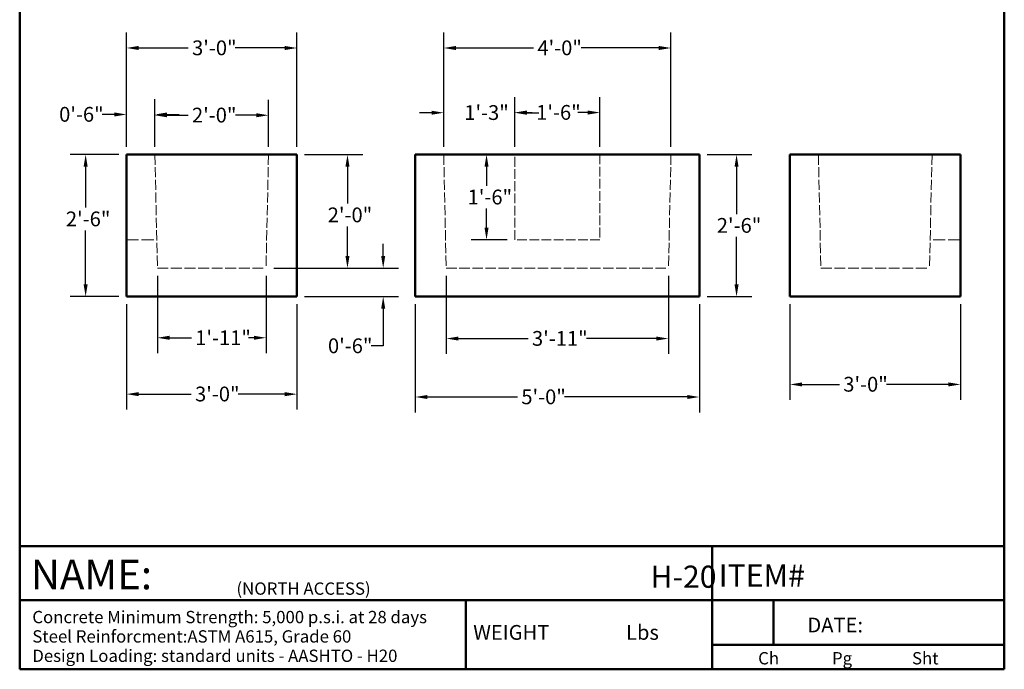
# Model space of a CAD drawing. Units: inches. Extents: x 6 to 215, y 6 to 280.
import ezdxf
from ezdxf.enums import TextEntityAlignment as Align

# ---------------------------------------------------------------- set-up
doc = ezdxf.new("R2010")
doc.units = ezdxf.units.IN
doc.header["$LTSCALE"] = 1404
doc.header["$MEASUREMENT"] = 0
doc.linetypes.add('DASHED', pattern=[0.2067, 0.1654, -0.0413])
for name, color, linetype, lineweight in [('Dimensions(ACME )', 7, 'Continuous', 25), ('Hidden Edges(ACME )', 7, 'DASHED', 35), ('Sketch Geometry(ACME )', 7, 'Continuous', 50), ('Symbols(ACME )', 7, 'Continuous', 25), ('Title (ANSI)', 7, 'Continuous', 50), ('Visible Edges(ACME )', 7, 'Continuous', 50)]:
    doc.layers.add(name, color=color, linetype=linetype, lineweight=lineweight)
doc.styles.add('DEFAULT-ACME', font='arial.ttf')
doc.styles.add('Note Text (ANSI)', font='tahoma.ttf')
doc.styles.get("Standard").update_dxf_attribs({"font": 'ROMANS.shx'})
doc.dimstyles.new('DEFAULT-ACME -01', dxfattribs={"dimscale": 26, "dimtxt": 0.1200000047683716, "dimasz": 0.09842519462108612, "dimexe": 0.125, "dimexo": 0.0625, "dimgap": 0.03149606299212598, "dimtad": 0, "dimtih": 1, "dimtoh": 1, "dimrnd": 1e-08, "dimzin": 1, "dimdsep": 46, "dimlunit": 4, "dimtxsty": 'DEFAULT-ACME', "dimcen": 0.09, "dimdle": 0.3937007874015748, "dimclrd": 256, "dimclre": 256, "dimclrt": 7, "dimadec": 0, "dimazin": 0, "dimtfac": 1, "dimtofl": 0, "dimtmove": 0, "dimatfit": 3, "dimfxl": 1, "dimfrac": 2, "dimtolj": 1, "dimtzin": 0, "dimlwd": 25, "dimlwe": 25, "dimarcsym": 0})

# ---------------------------------------------------------------- blocks, each defined once
blk = doc.blocks.new('*D7')
at = {"layer": 'Defpoints', "color": 0, "linetype": 'Continuous', "transparency": 16777216}
for p in [(90.07723594438819, 85.25780720411547), (150.0772359443882, 85.25780720411547), (150.0772359443882, 64.0375568831835)]:
    blk.add_point(p, dxfattribs=at)
at = {"layer": 'Dimensions(ACME )', "color": 156, "linetype": 'Continuous', "lineweight": 25, "true_color": 0x004080, "transparency": 16777216}
for p, q in [((90.07723594438819, 83.63280720411547), (90.07723594438819, 60.7875568831835)), ((150.0772359443882, 83.63280720411547), (150.0772359443882, 60.7875568831835)), ((92.63629100453643, 64.0375568831835), (111.6551540576281, 64.0375568831835)), ((147.5181808842399, 64.0375568831835), (121.5867014163793, 64.0375568831835))]:
    blk.add_line(p, q, dxfattribs=at)
at = {"layer": 'Dimensions(ACME )', "color": 156, "linetype": 'Continuous', "true_color": 0x004080, "transparency": 16777216}
for points in [[(92.63629100453643, 64.46406605987487), (92.63629100453643, 63.61104770649212), (90.07723594438819, 64.0375568831835)], [(147.5181808842399, 64.46406605987487), (147.5181808842399, 63.61104770649212), (150.0772359443882, 64.0375568831835)]]:
    blk.add_solid(points, dxfattribs=at)
at = {"layer": 'Dimensions(ACME )', "color": 7, "linetype": 'Continuous', "lineweight": 25, "transparency": 16777216, "insert": (112.4740516954233, 65.63054467744723), "char_height": 3.120000123977661, "attachment_point": 1, "style": 'DEFAULT-ACME'}
blk.add_mtext('\\A1;5\'-0"', dxfattribs=at)
blk = doc.blocks.new('*D8')
at = {"layer": 'Defpoints', "color": 0, "linetype": 'Continuous', "transparency": 16777216}
for p in [(29.06516077487181, 85.25780720411547), (65.0651607748718, 85.25780720411547), (65.0651607748718, 64.63669885549542)]:
    blk.add_point(p, dxfattribs=at)
at = {"layer": 'Dimensions(ACME )', "color": 156, "linetype": 'Continuous', "lineweight": 25, "true_color": 0x004080, "transparency": 16777216}
for p, q in [((29.06516077487181, 83.63280720411547), (29.06516077487181, 61.38669885549542)), ((65.0651607748718, 83.63280720411547), (65.0651607748718, 61.38669885549542)), ((31.62421583502005, 64.63669885549542), (42.72724777568669, 64.63669885549542)), ((62.50610571472356, 64.63669885549542), (52.65666689423182, 64.63669885549542))]:
    blk.add_line(p, q, dxfattribs=at)
at = {"layer": 'Dimensions(ACME )', "color": 156, "linetype": 'Continuous', "true_color": 0x004080, "transparency": 16777216}
for points in [[(31.62421583502005, 65.0632080321868), (31.62421583502005, 64.21018967880406), (29.06516077487181, 64.63669885549542)], [(62.50610571472356, 65.0632080321868), (62.50610571472356, 64.21018967880406), (65.0651607748718, 64.63669885549542)]]:
    blk.add_solid(points, dxfattribs=at)
at = {"layer": 'Dimensions(ACME )', "color": 7, "linetype": 'Continuous', "lineweight": 25, "transparency": 16777216, "insert": (43.54614541348197, 66.23075076986221), "char_height": 3.120000123977661, "attachment_point": 1, "style": 'DEFAULT-ACME'}
blk.add_mtext('\\A1;3\'-0"', dxfattribs=at)
blk = doc.blocks.new('*D9')
at = {"layer": 'Defpoints', "color": 0, "linetype": 'Continuous', "transparency": 16777216}
for p in [(58.54147891194322, 91.25780720411551), (83.29066462553283, 91.25780720411551), (65.06516077487183, 85.2578072041155)]:
    blk.add_point(p, dxfattribs=at)
at = {"layer": 'Dimensions(ACME )', "color": 156, "linetype": 'Continuous', "lineweight": 25, "true_color": 0x004080, "transparency": 16777216}
for p, q in [((83.29066462553283, 93.81686226426375), (83.29066462553281, 96.375917324412)), ((60.16647891194322, 91.25780720411551), (86.54066462553283, 91.25780720411551)), ((66.69016077487183, 85.2578072041155), (86.54066462553283, 85.2578072041155)), ((83.29066462553283, 82.69875214396725), (83.29066462553283, 74.82287311082328)), ((83.29066462553283, 74.82287311082328), (80.73160956538459, 74.82287311082328))]:
    blk.add_line(p, q, dxfattribs=at)
at = {"layer": 'Dimensions(ACME )', "color": 156, "linetype": 'Continuous', "true_color": 0x004080, "transparency": 16777216}
for points in [[(82.86415544884146, 93.81686226426375), (83.7171738022242, 93.81686226426375), (83.29066462553283, 91.25780720411551)], [(82.86415544884146, 82.69875214396725), (83.7171738022242, 82.69875214396725), (83.29066462553283, 85.2578072041155)]]:
    blk.add_solid(points, dxfattribs=at)
at = {"layer": 'Dimensions(ACME )', "color": 7, "linetype": 'Continuous', "lineweight": 25, "transparency": 16777216, "insert": (71.61895984442863, 76.41586090508699), "char_height": 3.120000123977661, "attachment_point": 1, "style": 'DEFAULT-ACME'}
blk.add_mtext('\\A1;0\'-6"', dxfattribs=at)
blk = doc.blocks.new('*D10')
at = {"layer": 'Defpoints', "color": 0, "linetype": 'Continuous', "transparency": 16777216}
for p in [(65.06516077487183, 115.2578072041156), (75.74679049270344, 115.2578072041156), (58.54147891194322, 91.25780720411551)]:
    blk.add_point(p, dxfattribs=at)
at = {"layer": 'Dimensions(ACME )', "color": 156, "linetype": 'Continuous', "lineweight": 25, "true_color": 0x004080, "transparency": 16777216}
for p, q in [((66.69016077487183, 115.2578072041156), (78.99679049270344, 115.2578072041156)), ((75.74679049270344, 112.6987521439673), (75.74679049270344, 104.8908165276046)), ((75.74679049270345, 93.81686226426375), (75.74679049270344, 100.0670456634866)), ((60.16647891194322, 91.25780720411551), (78.99679049270345, 91.25780720411551))]:
    blk.add_line(p, q, dxfattribs=at)
at = {"layer": 'Dimensions(ACME )', "color": 156, "linetype": 'Continuous', "true_color": 0x004080, "transparency": 16777216}
for points in [[(75.32028131601207, 112.6987521439673), (76.17329966939481, 112.6987521439673), (75.74679049270344, 115.2578072041156)], [(75.32028131601209, 93.81686226426375), (76.17329966939482, 93.81686226426375), (75.74679049270345, 91.25780720411551)]]:
    blk.add_solid(points, dxfattribs=at)
at = {"layer": 'Dimensions(ACME )', "color": 7, "linetype": 'Continuous', "lineweight": 25, "transparency": 16777216, "insert": (71.5733114485469, 104.0719188898093), "char_height": 3.120000123977661, "attachment_point": 1, "style": 'DEFAULT-ACME'}
blk.add_mtext('\\A1;2\'-0"', dxfattribs=at)
blk = doc.blocks.new('*D11')
at = {"layer": 'Defpoints', "color": 0, "linetype": 'Continuous', "transparency": 16777216}
for p in [(35.5888426378043, 91.25780720411548), (58.54147891194319, 91.25780720411548), (58.54147891194319, 76.54746280477518)]:
    blk.add_point(p, dxfattribs=at)
at = {"layer": 'Dimensions(ACME )', "color": 156, "linetype": 'Continuous', "lineweight": 25, "true_color": 0x004080, "transparency": 16777216}
for p, q in [((35.5888426378043, 89.63280720411548), (35.5888426378043, 73.29746280477518)), ((58.54147891194319, 89.63280720411548), (58.54147891194319, 73.29746280477518)), ((38.14789769795254, 76.54746280477518), (42.76330482041445, 76.54746280477518)), ((55.98242385179496, 76.54746280477518), (54.82522062546895, 76.54746280477518))]:
    blk.add_line(p, q, dxfattribs=at)
at = {"layer": 'Dimensions(ACME )', "color": 156, "linetype": 'Continuous', "true_color": 0x004080, "transparency": 16777216}
for points in [[(38.14789769795254, 76.97397198146655), (38.14789769795254, 76.12095362808381), (35.5888426378043, 76.54746280477518)], [(55.98242385179496, 76.97397198146655), (55.98242385179496, 76.12095362808381), (58.54147891194319, 76.54746280477518)]]:
    blk.add_solid(points, dxfattribs=at)
at = {"layer": 'Dimensions(ACME )', "color": 7, "linetype": 'Continuous', "lineweight": 25, "transparency": 16777216, "insert": (43.58220245820974, 78.11384759646269), "char_height": 3.120000123977661, "attachment_point": 1, "style": 'DEFAULT-ACME'}
blk.add_mtext('\\A1;1\'-11"', dxfattribs=at)
blk = doc.blocks.new('*D12')
at = {"layer": 'Defpoints', "color": 0, "linetype": 'Continuous', "transparency": 16777216}
for p in [(96.60091780731875, 91.25780720411548), (143.5535540814577, 91.25780720411548), (143.5535540814577, 76.38447410704289)]:
    blk.add_point(p, dxfattribs=at)
at = {"layer": 'Dimensions(ACME )', "color": 156, "linetype": 'Continuous', "lineweight": 25, "true_color": 0x004080, "transparency": 16777216}
for p, q in [((96.60091780731875, 89.63280720411548), (96.60091780731875, 73.13447410704289)), ((143.5535540814577, 89.63280720411548), (143.5535540814577, 73.13447410704289)), ((99.15997286746699, 76.38447410704289), (113.9004935877433, 76.38447410704289)), ((140.9944990213094, 76.38447410704289), (126.2539783010331, 76.38447410704289))]:
    blk.add_line(p, q, dxfattribs=at)
at = {"layer": 'Dimensions(ACME )', "color": 156, "linetype": 'Continuous', "true_color": 0x004080, "transparency": 16777216}
for points in [[(99.15997286746699, 76.81098328373426), (99.15997286746699, 75.95796493035152), (96.60091780731875, 76.38447410704289)], [(140.9944990213094, 76.81098328373426), (140.9944990213094, 75.95796493035152), (143.5535540814577, 76.38447410704289)]]:
    blk.add_solid(points, dxfattribs=at)
at = {"layer": 'Dimensions(ACME )', "color": 7, "linetype": 'Continuous', "lineweight": 25, "transparency": 16777216, "insert": (114.7193912255386, 77.97852602140968), "char_height": 3.120000123977661, "attachment_point": 1, "style": 'DEFAULT-ACME'}
blk.add_mtext('\\A1;3\'-11"', dxfattribs=at)
blk = doc.blocks.new('*D13')
at = {"layer": 'Defpoints', "color": 0, "linetype": 'Continuous', "transparency": 16777216}
for p in [(111.0772359443882, 124.1395107129401), (111.0772359443882, 115.2578072041155), (129.0772359443882, 115.2578072041155)]:
    blk.add_point(p, dxfattribs=at)
at = {"layer": 'Dimensions(ACME )', "color": 156, "linetype": 'Continuous', "lineweight": 25, "true_color": 0x004080, "transparency": 16777216}
for p, q in [((111.0772359443882, 116.8828072041155), (111.0772359443882, 127.3895107129401)), ((129.0772359443882, 116.8828072041155), (129.0772359443882, 127.3895107129401)), ((113.6362910045364, 124.1395107129401), (114.7939114057218, 124.1395107129401)), ((126.5181808842399, 124.1395107129401), (124.4317616160317, 124.1395107129401))]:
    blk.add_line(p, q, dxfattribs=at)
at = {"layer": 'Dimensions(ACME )', "color": 156, "linetype": 'Continuous', "true_color": 0x004080, "transparency": 16777216}
for points in [[(113.6362910045364, 124.5660198896314), (113.6362910045364, 123.7130015362487), (111.0772359443882, 124.1395107129401)], [(126.5181808842399, 124.5660198896314), (126.5181808842399, 123.7130015362487), (129.0772359443882, 124.1395107129401)]]:
    blk.add_solid(points, dxfattribs=at)
at = {"layer": 'Dimensions(ACME )', "color": 7, "linetype": 'Continuous', "lineweight": 25, "transparency": 16777216, "insert": (115.6128090435171, 125.7324985072038), "char_height": 3.120000123977661, "attachment_point": 1, "style": 'DEFAULT-ACME'}
blk.add_mtext('\\A1;1\'-6"', dxfattribs=at)
blk = doc.blocks.new('*D14')
at = {"layer": 'Defpoints', "color": 0, "linetype": 'Continuous', "transparency": 16777216}
for p in [(105.1188392937841, 115.2578072041156), (111.0772359443882, 115.2578072041156), (111.0772359443882, 97.25780720411554)]:
    blk.add_point(p, dxfattribs=at)
at = {"layer": 'Dimensions(ACME )', "color": 156, "linetype": 'Continuous', "lineweight": 25, "true_color": 0x004080, "transparency": 16777216}
for p, q in [((109.4522359443882, 115.2578072041156), (101.8688392937841, 115.2578072041156)), ((105.1188392937841, 112.6987521439673), (105.1188392937841, 108.6696926361745)), ((105.1188392937841, 99.81686226426378), (105.1188392937841, 103.8459217720565)), ((109.4522359443882, 97.25780720411554), (101.8688392937841, 97.25780720411554))]:
    blk.add_line(p, q, dxfattribs=at)
at = {"layer": 'Dimensions(ACME )', "color": 156, "linetype": 'Continuous', "true_color": 0x004080, "transparency": 16777216}
for points in [[(104.6923301170927, 112.6987521439673), (105.5453484704754, 112.6987521439673), (105.1188392937841, 115.2578072041156)], [(104.6923301170927, 99.81686226426378), (105.5453484704754, 99.81686226426378), (105.1188392937841, 97.25780720411554)]]:
    blk.add_solid(points, dxfattribs=at)
at = {"layer": 'Dimensions(ACME )', "color": 7, "linetype": 'Continuous', "lineweight": 25, "transparency": 16777216, "insert": (101.1188118264244, 107.8507949983792), "char_height": 3.120000123977661, "attachment_point": 1, "style": 'DEFAULT-ACME'}
blk.add_mtext('\\A1;1\'-6"', dxfattribs=at)
blk = doc.blocks.new('*D16')
at = {"layer": 'Defpoints', "color": 0, "linetype": 'Continuous', "transparency": 16777216}
for p in [(20.43099755464352, 115.2578072041156), (29.06516077487182, 115.2578072041156), (29.06516077487182, 85.2578072041155)]:
    blk.add_point(p, dxfattribs=at)
at = {"layer": 'Dimensions(ACME )', "color": 156, "linetype": 'Continuous', "lineweight": 25, "true_color": 0x004080, "transparency": 16777216}
for p, q in [((27.44016077487182, 115.2578072041156), (17.18099755464352, 115.2578072041156)), ((20.43099755464352, 112.6987521439673), (20.43099755464352, 104.0456010778158)), ((20.43099755464353, 87.81686226426373), (20.43099755464352, 99.22183021369774)), ((27.44016077487182, 85.2578072041155), (17.18099755464353, 85.2578072041155))]:
    blk.add_line(p, q, dxfattribs=at)
at = {"layer": 'Dimensions(ACME )', "color": 156, "linetype": 'Continuous', "true_color": 0x004080, "transparency": 16777216}
for points in [[(20.00448837795215, 112.6987521439673), (20.85750673133489, 112.6987521439673), (20.43099755464352, 115.2578072041156)], [(20.00448837795215, 87.81686226426373), (20.8575067313349, 87.81686226426373), (20.43099755464353, 85.2578072041155)]]:
    blk.add_solid(points, dxfattribs=at)
at = {"layer": 'Dimensions(ACME )', "color": 7, "linetype": 'Continuous', "lineweight": 25, "transparency": 16777216, "insert": (16.257518510487, 103.2267034400205), "char_height": 3.120000123977661, "attachment_point": 1, "style": 'DEFAULT-ACME'}
blk.add_mtext('\\A1;2\'-6"', dxfattribs=at)
blk = doc.blocks.new('Borders Back-Sheet2')
at = {"layer": 'Sketch Geometry(ACME )'}
for p, q in [((0.2499999999999992, 10.75), (0.2500000000000076, 0.2500000000000006)), ((8.250000000000002, 0.2499999999999981), (8.249999999999998, 10.75)), ((5.875000000000002, 1.250000000000019), (5.875000000000002, 0.8124999999999988)), ((3.875000000000001, 0.8124999999999984), (3.875000000000001, 0.2499999999999981)), ((5.875000000000002, 0.8124999999999988), (5.875000000000002, 0.2499999999999981)), ((6.375000000000002, 0.449999999999998), (6.375000000000002, 0.812499999999999)), ((8.250000000000002, 0.4499999999999982), (5.875000000000002, 0.449999999999998)), ((0.2500000000000076, 0.2500000000000006), (8.250000000000002, 0.2499999999999981))]:
    blk.add_line(p, q, dxfattribs=at)
at = {"layer": 'Title (ANSI)'}
for p, q in [((8.250000000000002, 1.250000000000026), (0.2500000000000076, 1.250000000000002)), ((0.2500000000000076, 0.8124999999999976), (8.250000000000002, 0.8124999999999994))]:
    blk.add_line(p, q, dxfattribs=at)
at = {"layer": 'Symbols(ACME )', "color": 7, "attachment_point": 1, "style": 'DEFAULT-ACME'}
for s, insert, char_height in [('\\fArial Narrow|b1|i0;\\H0.1800;H-20', (5.375000000000002, 1.092499999999997), 0.1799999963580154), ('\\fArial|b0|i0;\\H0.1000;(NORTH ACCESS)', (2.011224285927858, 0.95595291460544), 0.1000000031914298), ('\\fArial|b0|i0;DATE:', (6.650000000000001, 0.669999999999998), 0.1200000014830762), ('\\fArial|b0|i0;\\H0.1000;Ch', (6.250000000000001, 0.3899999999999981), 0.1000000031914298), ('\\fArial|b0|i0;\\H0.1000;Pg', (6.850000000000001, 0.3899999999999981), 0.1000000031914298), ('\\fArial|b0|i0;\\H0.1000;Sht', (7.500000000000001, 0.3899999999999981), 0.1000000031914298)]:
    blk.add_mtext(s, dxfattribs=dict(at, insert=insert, char_height=char_height))
at = {"layer": 'Symbols(ACME )', "color": 7, "lineweight": 30, "flags": 63}
for tag, height, p in [('Co.', 0.159999998066369, (6.005000000000001, 0.699999999999998)), ('Date', 0.1200000014830762, (7.170000000000001, 0.6699999999999982)), ('Sheet', 0.1000000031914298, (7.73, 0.3899999999999981)), ('Ch#', 0.1000000031914298, (6.48, 0.3899999999999981)), ('Pg#', 0.1000000031914298, (7.060000000000001, 0.3899999999999981))]:
    blk.add_attdef(tag, text='', height=height, dxfattribs=at).set_placement(p, align=Align.TOP_LEFT)
at = {"layer": 'Title (ANSI)', "color": 7, "insert": (0.340000000000002, 1.139999999999997), "char_height": 0.2400000029661524, "attachment_point": 1, "style": 'Note Text (ANSI)'}
blk.add_mtext('\\fArial Narrow|b1|i0;\\H0.2400;NAME:', dxfattribs=at)
at = {"layer": 'Title (ANSI)', "color": 7, "attachment_point": 1, "style": 'Note Text (ANSI)'}
for s, insert, char_height, width in [('\\fArial|b1|i0;\\H0.1800;ITEM#', (5.930000000000001, 1.102499999999998), 0.1799999963580154, 0.7405792634318193), ('\\fArial|b0|i0;\\H0.1200;WEIGHT                 Lbs', (3.935000000000002, 0.609999999999998), 0.1200000014830762, 2.210802344124124)]:
    blk.add_mtext(s, dxfattribs=dict(at, insert=insert, char_height=char_height, width=width))
at = {"layer": 'Title (ANSI)', "color": 7, "insert": (0.3525761814547832, 0.7246805064689155), "char_height": 0.1000000031914298, "attachment_point": 1, "line_spacing_factor": 0.9442214965820312, "style": 'Note Text (ANSI)'}
blk.add_mtext('\\fArial|b0|i0;\\H0.1000;Concrete Minimum Strength: 5,000 p.s.i. at 28 days\\P\\fArial|b0|i0;\\H0.1000;Steel Reinforcment:ASTM A615, Grade 60\\P\\fArial|b0|i0;\\H0.1000;Design Loading: standard units - AASHTO - H20', dxfattribs=at)
at = {"layer": 'Title (ANSI)', "color": 7, "lineweight": 30, "flags": 63}
for tag, height, p in [('<Name>^M', 0.1799999963580154, (1.250000000000002, 1.192499999999995)), ('ITEM:', 0.159999998066369, (6.720000000000001, 1.102499999999998)), ('<WT-B>', 0.1200000014830762, (4.675000000000002, 0.6099999999999981))]:
    blk.add_attdef(tag, text='', height=height, dxfattribs=at).set_placement(p, align=Align.TOP_LEFT)
blk = doc.blocks.new('*D20')
at = {"layer": 'Defpoints', "color": 0, "linetype": 'Continuous', "transparency": 16777216}
for p in [(65.0651607748718, 137.7774922434856), (29.06516077487181, 115.2578072041155), (65.0651607748718, 115.2578072041155)]:
    blk.add_point(p, dxfattribs=at)
at = {"layer": 'Dimensions(ACME )', "color": 156, "linetype": 'Continuous', "lineweight": 25, "true_color": 0x004080, "transparency": 16777216}
for p, q in [((29.06516077487181, 116.8828072041155), (29.06516077487181, 141.0274922434856)), ((65.0651607748718, 116.8828072041155), (65.0651607748718, 141.0274922434856)), ((31.62421583502005, 137.7774922434856), (42.10045121559925, 137.7774922434856)), ((62.50610571472356, 137.7774922434856), (52.02987033414438, 137.7774922434856))]:
    blk.add_line(p, q, dxfattribs=at)
at = {"layer": 'Dimensions(ACME )', "color": 156, "linetype": 'Continuous', "true_color": 0x004080, "transparency": 16777216}
for points in [[(31.62421583502005, 138.204001420177), (31.62421583502005, 137.3509830667942), (29.06516077487181, 137.7774922434856)], [(62.50610571472356, 138.204001420177), (62.50610571472356, 137.3509830667942), (65.0651607748718, 137.7774922434856)]]:
    blk.add_solid(points, dxfattribs=at)
at = {"layer": 'Dimensions(ACME )', "color": 7, "linetype": 'Continuous', "lineweight": 25, "transparency": 16777216, "insert": (42.91934885339452, 139.3715441578524), "char_height": 3.120000123977661, "attachment_point": 1, "style": 'DEFAULT-ACME'}
blk.add_mtext('\\A1;3\'-0"', dxfattribs=at)
blk = doc.blocks.new('*D21')
at = {"layer": 'Defpoints', "color": 0, "linetype": 'Continuous', "transparency": 16777216}
for p in [(29.06516077487181, 123.7269481937282), (29.06516077487181, 115.2578072041155), (35.06516077487256, 115.2578072041155)]:
    blk.add_point(p, dxfattribs=at)
at = {"layer": 'Dimensions(ACME )', "color": 156, "linetype": 'Continuous', "lineweight": 25, "true_color": 0x004080, "transparency": 16777216}
for p, q in [((29.06516077487181, 116.8828072041155), (29.06516077487181, 126.9769481937282)), ((35.06516077487256, 116.8828072041155), (35.06516077487256, 126.9769481937282)), ((26.50610571472357, 123.7269481937282), (23.94705065457533, 123.7269481937282)), ((37.6242158350208, 123.7269481937282), (40.18327089516904, 123.7269481937282))]:
    blk.add_line(p, q, dxfattribs=at)
at = {"layer": 'Dimensions(ACME )', "color": 156, "linetype": 'Continuous', "true_color": 0x004080, "transparency": 16777216}
for points in [[(26.50610571472357, 124.1534573704195), (26.50610571472357, 123.3004390170368), (29.06516077487181, 123.7269481937282)], [(37.6242158350208, 124.1534573704195), (37.6242158350208, 123.3004390170368), (35.06516077487256, 123.7269481937282)]]:
    blk.add_solid(points, dxfattribs=at)
at = {"layer": 'Dimensions(ACME )', "color": 7, "linetype": 'Continuous', "lineweight": 25, "transparency": 16777216, "insert": (14.83440093361938, 125.3199359879919), "char_height": 3.120000123977661, "attachment_point": 1, "style": 'DEFAULT-ACME'}
blk.add_mtext('\\A1;0\'-6"', dxfattribs=at)
blk = doc.blocks.new('*D22')
at = {"layer": 'Defpoints', "color": 0, "linetype": 'Continuous', "transparency": 16777216}
for p in [(144.0772359443892, 137.7774922434856), (96.07723594438716, 115.2578072041155), (144.0772359443892, 115.2578072041155)]:
    blk.add_point(p, dxfattribs=at)
at = {"layer": 'Dimensions(ACME )', "color": 156, "linetype": 'Continuous', "lineweight": 25, "true_color": 0x004080, "transparency": 16777216}
for p, q in [((96.07723594438716, 116.8828072041155), (96.07723594438716, 141.0274922434856)), ((144.0772359443892, 116.8828072041155), (144.0772359443892, 141.0274922434856)), ((98.6362910045354, 137.7774922434856), (115.0486791789327, 137.7774922434856)), ((141.518180884241, 137.7774922434856), (125.1057927098437, 137.7774922434856))]:
    blk.add_line(p, q, dxfattribs=at)
at = {"layer": 'Dimensions(ACME )', "color": 156, "linetype": 'Continuous', "true_color": 0x004080, "transparency": 16777216}
for points in [[(98.6362910045354, 138.204001420177), (98.6362910045354, 137.3509830667942), (96.07723594438716, 137.7774922434856)], [(141.518180884241, 138.204001420177), (141.518180884241, 137.3509830667942), (144.0772359443892, 137.7774922434856)]]:
    blk.add_solid(points, dxfattribs=at)
at = {"layer": 'Dimensions(ACME )', "color": 7, "linetype": 'Continuous', "lineweight": 25, "transparency": 16777216, "insert": (115.867576816728, 139.3704800377493), "char_height": 3.120000123977661, "attachment_point": 1, "style": 'DEFAULT-ACME'}
blk.add_mtext('\\A1;4\'-0"', dxfattribs=at)
blk = doc.blocks.new('*D23')
at = {"layer": 'Defpoints', "color": 0, "linetype": 'Continuous', "transparency": 16777216}
for p in [(169.2274363090013, 85.25780720411547), (205.2274363090013, 85.25780720411547), (205.2274363090013, 66.69328541955268)]:
    blk.add_point(p, dxfattribs=at)
at = {"layer": 'Dimensions(ACME )', "color": 156, "linetype": 'Continuous', "lineweight": 25, "true_color": 0x004080, "transparency": 16777216}
for p, q in [((169.2274363090013, 83.63280720411547), (169.2274363090013, 63.44328541955268)), ((205.2274363090013, 83.63280720411547), (205.2274363090013, 63.44328541955268)), ((171.7864913691496, 66.69328541955268), (179.6626487529865, 66.69328541955268)), ((202.6683812488531, 66.69328541955268), (189.5920678715317, 66.69328541955268))]:
    blk.add_line(p, q, dxfattribs=at)
at = {"layer": 'Dimensions(ACME )', "color": 156, "linetype": 'Continuous', "true_color": 0x004080, "transparency": 16777216}
for points in [[(171.7864913691496, 67.11979459624405), (171.7864913691496, 66.26677624286131), (169.2274363090013, 66.69328541955268)], [(202.6683812488531, 67.11979459624405), (202.6683812488531, 66.26677624286131), (205.2274363090013, 66.69328541955268)]]:
    blk.add_solid(points, dxfattribs=at)
at = {"layer": 'Dimensions(ACME )', "color": 7, "linetype": 'Continuous', "lineweight": 25, "transparency": 16777216, "insert": (180.4815463907818, 68.28733733391947), "char_height": 3.120000123977661, "attachment_point": 1, "style": 'DEFAULT-ACME'}
blk.add_mtext('\\A1;3\'-0"', dxfattribs=at)
blk = doc.blocks.new('*D24')
at = {"layer": 'Defpoints', "color": 0, "linetype": 'Continuous', "transparency": 16777216}
for p in [(59.06516077487462, 123.5691823646505), (35.06516077487256, 115.2578072041155), (59.06516077487462, 115.2578072041155)]:
    blk.add_point(p, dxfattribs=at)
at = {"layer": 'Dimensions(ACME )', "color": 156, "linetype": 'Continuous', "lineweight": 25, "true_color": 0x004080, "transparency": 16777216}
for p, q in [((35.06516077487256, 116.8828072041155), (35.06516077487256, 126.8191823646505)), ((59.06516077487462, 116.8828072041155), (59.06516077487462, 126.8191823646505)), ((37.6242158350208, 123.5691823646505), (42.07278409292176, 123.5691823646505)), ((56.50610571472638, 123.5691823646505), (52.05753745682541, 123.5691823646505))]:
    blk.add_line(p, q, dxfattribs=at)
at = {"layer": 'Dimensions(ACME )', "color": 156, "linetype": 'Continuous', "true_color": 0x004080, "transparency": 16777216}
for points in [[(37.6242158350208, 123.9956915413418), (37.6242158350208, 123.1426731879591), (35.06516077487256, 123.5691823646505)], [(56.50610571472638, 123.9956915413418), (56.50610571472638, 123.1426731879591), (59.06516077487462, 123.5691823646505)]]:
    blk.add_solid(points, dxfattribs=at)
at = {"layer": 'Dimensions(ACME )', "color": 7, "linetype": 'Continuous', "lineweight": 25, "transparency": 16777216, "insert": (42.89168173071704, 125.1621701589142), "char_height": 3.120000123977661, "attachment_point": 1, "style": 'DEFAULT-ACME'}
blk.add_mtext('\\A1;2\'-0"', dxfattribs=at)
blk = doc.blocks.new('*D25')
at = {"layer": 'Defpoints', "color": 0, "linetype": 'Continuous', "transparency": 16777216}
for p in [(96.07723594438716, 124.1018036769006), (96.07723594438716, 115.2578072041155), (111.0772359443882, 115.2578072041155)]:
    blk.add_point(p, dxfattribs=at)
at = {"layer": 'Dimensions(ACME )', "color": 156, "linetype": 'Continuous', "lineweight": 25, "true_color": 0x004080, "transparency": 16777216}
for p, q in [((96.07723594438716, 116.8828072041155), (96.07723594438716, 127.3518036769006)), ((111.0772359443882, 116.8828072041155), (111.0772359443882, 127.3518036769006)), ((93.51818088423892, 124.1018036769006), (90.95912582409068, 124.1018036769006)), ((113.6362910045364, 124.1018036769006), (116.1953460646847, 124.1018036769006))]:
    blk.add_line(p, q, dxfattribs=at)
at = {"layer": 'Dimensions(ACME )', "color": 156, "linetype": 'Continuous', "true_color": 0x004080, "transparency": 16777216}
for points in [[(93.51818088423892, 124.528312853592), (93.51818088423892, 123.6752945002092), (96.07723594438716, 124.1018036769006)], [(113.6362910045364, 124.528312853592), (113.6362910045364, 123.6752945002092), (111.0772359443882, 124.1018036769006)]]:
    blk.add_solid(points, dxfattribs=at)
at = {"layer": 'Dimensions(ACME )', "color": 7, "linetype": 'Continuous', "lineweight": 25, "transparency": 16777216, "insert": (100.4183686146829, 125.6958555912674), "char_height": 3.120000123977661, "attachment_point": 1, "style": 'DEFAULT-ACME'}
blk.add_mtext('\\A1;1\'-3"', dxfattribs=at)
blk = doc.blocks.new('*D28')
at = {"layer": 'Defpoints', "color": 0, "linetype": 'Continuous', "transparency": 16777216}
for p in [(150.0772359443882, 115.2578072041156), (157.9364374318905, 115.2578072041156), (150.0772359443882, 85.2578072041155)]:
    blk.add_point(p, dxfattribs=at)
at = {"layer": 'Dimensions(ACME )', "color": 156, "linetype": 'Continuous', "lineweight": 25, "true_color": 0x004080, "transparency": 16777216}
for p, q in [((151.7022359443882, 115.2578072041156), (161.1864374318905, 115.2578072041156)), ((157.9364374318905, 112.6987521439673), (157.9364374318905, 102.6696926361746)), ((157.9364374318905, 87.81686226426373), (157.9364374318905, 97.84592177205654)), ((151.7022359443882, 85.2578072041155), (161.1864374318905, 85.25780720411551))]:
    blk.add_line(p, q, dxfattribs=at)
at = {"layer": 'Dimensions(ACME )', "color": 156, "linetype": 'Continuous', "true_color": 0x004080, "transparency": 16777216}
for points in [[(157.5099282551991, 112.6987521439673), (158.3629466085819, 112.6987521439673), (157.9364374318905, 115.2578072041156)], [(157.5099282551991, 87.81686226426373), (158.3629466085819, 87.81686226426373), (157.9364374318905, 85.2578072041155)]]:
    blk.add_solid(points, dxfattribs=at)
at = {"layer": 'Dimensions(ACME )', "color": 7, "linetype": 'Continuous', "lineweight": 25, "transparency": 16777216, "insert": (153.762958387734, 101.8507949983792), "char_height": 3.120000123977661, "attachment_point": 1, "style": 'DEFAULT-ACME'}
blk.add_mtext('\\A1;2\'-6"', dxfattribs=at)

msp = doc.modelspace()

# ---------------------------------------------------------------- linework, layer by layer
at = {"layer": 'Hidden Edges(ACME )', "linetype": 'DASHED', "lineweight": 18, "ltscale": 0.009193223901093006}
for p, q in [((35.06516077487256, 115.2578072041155), (35.5888426378043, 91.25780720411547)), ((59.06516077487462, 115.2578072041155), (58.54147891194319, 91.25780720411547)), ((96.07723594438716, 115.2578072041155), (96.60091780731875, 91.25780720411547)), ((144.0772359443892, 115.2578072041155), (143.5535540814577, 91.25780720411547)), ((175.2274363089985, 115.2578072041155), (175.75111817193, 91.25780720411547)), ((199.2274363090006, 115.2578072041155), (198.7037544460688, 91.25780720411547))]:
    msp.add_line(p, q, dxfattribs=at)
at = {"layer": 'Hidden Edges(ACME )', "linetype": 'DASHED', "lineweight": 18, "ltscale": 0.008862785995006561}
for p, q in [((111.0772359443882, 97.25780720411547), (111.0772359443882, 115.2578072041155)), ((129.0772359443882, 115.2578072041155), (129.0772359443882, 97.25780720411547))]:
    msp.add_line(p, q, dxfattribs=at)
at = {"layer": 'Hidden Edges(ACME )', "linetype": 'DASHED', "lineweight": 18, "ltscale": 0.01101414859294891}
for p, q in [((29.06516077487803, 97.25780720411547), (35.4579221720757, 97.25780720411547)), ((205.2274363089951, 97.25780720411547), (198.8346749117974, 97.25780720411547))]:
    msp.add_line(p, q, dxfattribs=at)
at = {"layer": 'Hidden Edges(ACME )', "linetype": 'DASHED', "lineweight": 18, "ltscale": 0.008860676549375057}
msp.add_line((129.0772359443882, 97.25780720411547), (111.0772359443882, 97.25780720411547), dxfattribs=at)
at = {"layer": 'Hidden Edges(ACME )', "linetype": 'DASHED', "lineweight": 18, "ltscale": 0.009886328130960464}
for p, q in [((35.5888426378043, 91.25780720411547), (58.54147891194319, 91.25780720411547)), ((175.75111817193, 91.25780720411547), (198.7037544460688, 91.25780720411547))]:
    msp.add_line(p, q, dxfattribs=at)
at = {"layer": 'Hidden Edges(ACME )', "linetype": 'DASHED', "lineweight": 18, "ltscale": 0.009517074562609196}
msp.add_line((96.60091780731875, 91.25780720411547), (143.5535540814577, 91.25780720411547), dxfattribs=at)
at = {"layer": 'Visible Edges(ACME )'}
for p, q in [((29.06516077487181, 115.2578072041155), (65.0651607748718, 115.2578072041155)), ((29.06516077487181, 85.25780720411547), (29.06516077487181, 115.2578072041155)), ((65.0651607748718, 85.25780720411547), (65.0651607748718, 115.2578072041155)), ((90.07723594438819, 115.2578072041155), (150.0772359443882, 115.2578072041155)), ((90.07723594438819, 85.25780720411547), (90.07723594438819, 115.2578072041155)), ((150.0772359443882, 85.25780720411547), (150.0772359443882, 115.2578072041155)), ((169.2274363090013, 115.2578072041155), (205.2274363090013, 115.2578072041155)), ((169.2274363090013, 85.25780720411547), (169.2274363090013, 115.2578072041155)), ((205.2274363090013, 85.25780720411547), (205.2274363090013, 115.2578072041155)), ((29.06516077487181, 85.25780720411547), (65.0651607748718, 85.25780720411547)), ((90.07723594438819, 85.25780720411547), (150.0772359443882, 85.25780720411547)), ((169.2274363090013, 85.25780720411547), (205.2274363090013, 85.25780720411547))]:
    msp.add_line(p, q, dxfattribs=at)

# ---------------------------------------------------------------- block references
at = {"xscale": 26, "yscale": 26, "zscale": 26}
msp.add_blockref('Borders Back-Sheet2', (0, 0), dxfattribs=at)

# ---------------------------------------------------------------- dimensions: what is measured, and where the dimension line sits
at = {"layer": 'Dimensions(ACME )', "color": 156, "linetype": 'Continuous', "lineweight": 25, "true_color": 0x004080}
for base, p1, p2, angle, override, picture, middle in [((65.0651607748718, 137.7774922434856), (29.06516077487181, 115.2578072041155), (65.0651607748718, 115.2578072041155), 180, {"dimgap": 0.03149606299212598, "dimtih": 0, "dimtoh": 0, "dimdec": 2, "dimlfac": 1, "dimtol": 0, "dimlim": 0, "dimtp": 0, "dimtm": -0, "dimtdec": 2, "dimatfit": 1}, '*D20', (47.06516077487181, 137.7774922434856)), ((144.0772359443892, 137.7774922434856), (96.07723594438716, 115.2578072041155), (144.0772359443892, 115.2578072041155), 180, {"dimgap": 0.03149606299212598, "dimtih": 0, "dimtoh": 0, "dimdec": 2, "dimlfac": 1, "dimtol": 0, "dimlim": 0, "dimtp": 0, "dimtm": -0, "dimtdec": 2, "dimatfit": 1}, '*D22', (120.0772359443882, 137.7774922434856)), ((29.06516077487181, 123.7269481937282), (35.06516077487256, 115.2578072041155), (29.06516077487181, 115.2578072041155), 180, {"dimgap": 0.03149606299212598, "dimtih": 0, "dimtoh": 0, "dimdec": 2, "dimlfac": 1, "dimtol": 0, "dimlim": 0, "dimtp": 0, "dimtm": -0, "dimtdec": 2, "dimatfit": 1}, '*D21', (18.98127697519972, 123.7269481937282)), ((96.07723594438716, 124.1018036769006), (111.0772359443882, 115.2578072041155), (96.07723594438716, 115.2578072041155), 180, {"dimgap": 0.03149606299212598, "dimtih": 0, "dimtoh": 0, "dimdec": 2, "dimlfac": 1, "dimtol": 0, "dimlim": 0, "dimtp": 0, "dimtm": -0, "dimtdec": 2, "dimatfit": 1}, '*D25', (104.4183960820425, 124.1018036769006)), ((111.0772359443882, 124.1395107129401), (129.0772359443882, 115.2578072041155), (111.0772359443882, 115.2578072041155), 180, {"dimgap": 0.03149606299212598, "dimtih": 0, "dimtoh": 0, "dimdec": 2, "dimlfac": 1, "dimtol": 0, "dimlim": 0, "dimtp": 0, "dimtm": -0, "dimtdec": 2, "dimatfit": 1}, '*D13', (119.6128365108767, 124.1395107129401)), ((59.06516077487462, 123.5691823646505), (35.06516077487256, 115.2578072041155), (59.06516077487462, 115.2578072041155), 180, {"dimgap": 0.03149606299212598, "dimtih": 0, "dimtoh": 0, "dimdec": 2, "dimlfac": 1, "dimtol": 0, "dimlim": 0, "dimtp": 0, "dimtm": -0, "dimtdec": 2, "dimatfit": 1}, '*D24', (47.06516077487359, 123.5691823646505)), ((20.43099755464352, 115.2578072041156), (29.06516077487181, 85.25780720411547), (29.06516077487181, 115.2578072041155), 90, {"dimgap": 0.03149606299212598, "dimdec": 2, "dimlfac": 1, "dimtol": 0, "dimlim": 0, "dimtp": 0, "dimtm": -0, "dimtdec": 2, "dimatfit": 1}, '*D16', (20.43099755464355, 101.6337156457567)), ((75.74679049270344, 115.2578072041156), (58.54147891194319, 91.25780720411548), (65.0651607748718, 115.2578072041155), 90, {"dimgap": 0.03149606299212598, "dimdec": 2, "dimlfac": 1, "dimtol": 0, "dimlim": 0, "dimtp": 0, "dimtm": -0, "dimtdec": 2, "dimatfit": 1}, '*D10', (75.74679049270345, 102.4789310955456)), ((105.1188392937841, 115.2578072041156), (111.0772359443882, 97.25780720411548), (111.0772359443882, 115.2578072041155), 90, {"dimgap": 0.03149606299212598, "dimdec": 2, "dimlfac": 1, "dimtol": 0, "dimlim": 0, "dimtp": 0, "dimtm": -0, "dimtdec": 2, "dimatfit": 1}, '*D14', (105.1188392937841, 106.2578072041155)), ((157.9364374318905, 115.2578072041156), (150.0772359443882, 85.25780720411547), (150.0772359443882, 115.2578072041155), 90, {"dimgap": 0.03149606299212598, "dimdec": 2, "dimlfac": 1, "dimtol": 0, "dimlim": 0, "dimtp": 0, "dimtm": -0, "dimtdec": 2, "dimatfit": 1}, '*D28', (157.9364374318905, 100.2578072041155)), ((83.29066462553283, 91.25780720411551), (65.0651607748718, 85.25780720411547), (58.54147891194319, 91.25780720411548), 90, {"dimgap": 0.03149606299212598, "dimdec": 2, "dimlfac": 1, "dimtol": 0, "dimlim": 0, "dimtp": 0, "dimtm": -0, "dimtdec": 2, "dimatfit": 1}, '*D9', (75.76583588600897, 74.82287311082325)), ((58.54147891194319, 76.54746280477518), (35.5888426378043, 91.25780720411548), (58.54147891194319, 91.25780720411548), 180, {"dimgap": 0.03149606299212598, "dimtih": 0, "dimtoh": 0, "dimdec": 2, "dimlfac": 1, "dimtol": 0, "dimlim": 0, "dimtp": 0, "dimtm": -0, "dimtdec": 2, "dimatfit": 1}, '*D11', (48.7942627229417, 76.54746280477518)), ((143.5535540814577, 76.38447410704289), (96.60091780731875, 91.25780720411548), (143.5535540814577, 91.25780720411548), 180, {"dimgap": 0.03149606299212598, "dimtih": 0, "dimtoh": 0, "dimdec": 2, "dimlfac": 1, "dimtol": 0, "dimlim": 0, "dimtp": 0, "dimtm": -0, "dimtdec": 2, "dimatfit": 1}, '*D12', (120.0772359443882, 76.38447410704289)), ((65.0651607748718, 64.63669885549542), (29.06516077487181, 85.25780720411547), (65.0651607748718, 85.25780720411547), 180, {"dimgap": 0.03149606299212598, "dimtih": 0, "dimtoh": 0, "dimdec": 2, "dimlfac": 1, "dimtol": 0, "dimlim": 0, "dimtp": 0, "dimtm": -0, "dimtdec": 2, "dimatfit": 1}, '*D8', (47.69195733495926, 64.63669885549542)), ((205.2274363090013, 66.69328541955268), (169.2274363090013, 85.25780720411547), (205.2274363090013, 85.25780720411547), 180, {"dimgap": 0.03149606299212598, "dimtih": 0, "dimtoh": 0, "dimdec": 2, "dimlfac": 1, "dimtol": 0, "dimlim": 0, "dimtp": 0, "dimtm": -0, "dimtdec": 2, "dimatfit": 1}, '*D23', (184.6273583122591, 66.69328541955268))]:
    dim = msp.add_linear_dim(base=base, p1=p1, p2=p2, angle=angle, dimstyle='DEFAULT-ACME -01', override=override, dxfattribs=at)
    dim.commit()
    dim.dimension.update_dxf_attribs({"geometry": picture, "text_midpoint": middle, "dimtype": 160})
dim = msp.add_linear_dim(base=(150.0772359443882, 64.0375568831835), p1=(90.07723594438819, 85.25780720411547), p2=(150.0772359443882, 85.25780720411547), dimstyle='DEFAULT-ACME -01', override={"dimgap": 0.03149606299212598, "dimtih": 0, "dimtoh": 0, "dimdec": 2, "dimlfac": 1, "dimtol": 0, "dimlim": 0, "dimtp": 0, "dimtm": -0, "dimtdec": 2, "dimatfit": 1}, dxfattribs=at)
dim.commit()
dim.dimension.update_dxf_attribs({"geometry": '*D7', "text_midpoint": (116.6209277370037, 64.0375568831835), "dimtype": 160})

doc.saveas('drawing.dxf')
